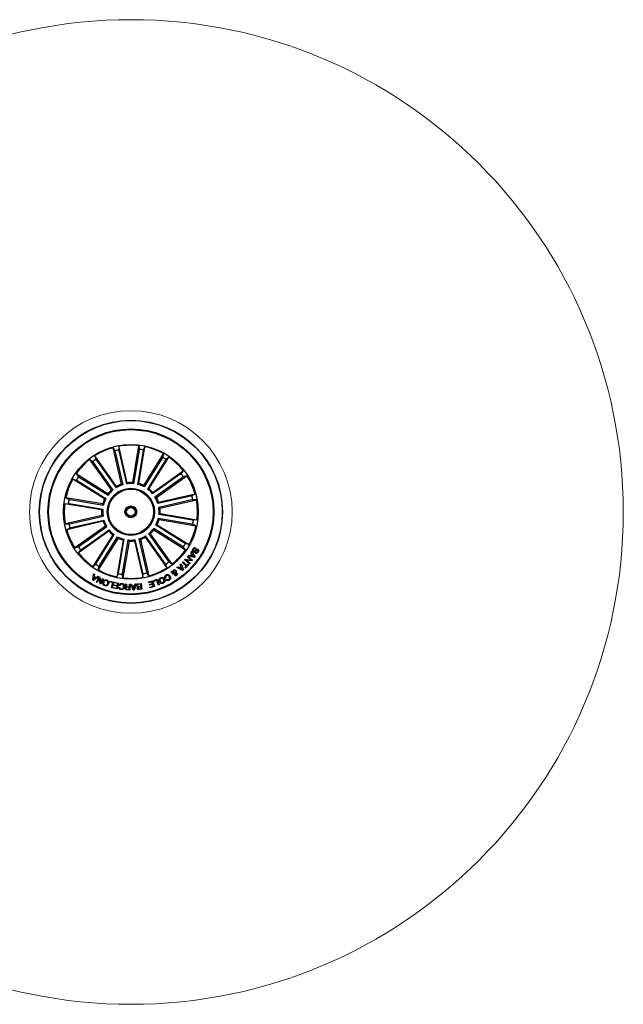
# Model space of a CAD drawing. Units: millimetres. Extents: x 0 to 463, y 0 to 328.
# Drawn here: x 298 to 329, y 91 to 141 of the extents above; entities that cross this region are included whole.
import ezdxf

# ---------------------------------------------------------------- set-up
doc = ezdxf.new("R2010")
doc.units = ezdxf.units.MM
doc.header["$LTSCALE"] = 10

# ---------------------------------------------------------------- blocks, each defined once
blk = doc.blocks.new('sistema capsula Metal 500 P')
at = {"color": 7, "linetype": 'Continuous', "lineweight": 15}
for radius in [0.25, 0.05145]:
    blk.add_circle((0, 0), radius, dxfattribs=at)

msp = doc.modelspace()

# ---------------------------------------------------------------- linework, layer by layer
at = {"linetype": 'Continuous'}
for p, q in [((303.028, 117.239, -28.29), (302.602, 119.09, -28.29)), ((302.602, 119.09, -28.29), (302.693, 118.93, -28.29)), ((302.904, 119.159, -28.29), (302.892, 118.976, -28.29)), ((303.329, 117.309, -28.29), (302.904, 119.159, -28.29)), ((303.603, 117.317, -28.29), (303.918, 119.189, -28.29)), ((303.907, 117.265, -28.29), (304.223, 119.138, -28.29)), ((303.918, 119.189, -28.29), (303.941, 119.007, -28.29)), ((304.223, 119.138, -28.29), (304.141, 118.973, -28.29)), ((302.778, 117.127, -28.29), (301.677, 118.674, -28.29)), ((301.677, 118.674, -28.29), (301.736, 118.5, -28.29)), ((302.706, 118.883, -28.29), (303.093, 117.203, -28.29)), ((302.9, 118.927, -28.29), (303.287, 117.247, -28.29)), ((303.935, 118.958, -28.29), (303.649, 117.258, -28.29)), ((304.131, 118.925, -28.29), (303.845, 117.225, -28.29)), ((304.163, 117.168, -28.29), (305.171, 118.777, -28.29)), ((305.098, 118.557, -28.29), (304.183, 117.096, -28.29)), ((304.425, 117.004, -28.29), (305.433, 118.613, -28.29)), ((305.171, 118.777, -28.29), (305.123, 118.6, -28.29)), ((305.433, 118.613, -28.29), (305.295, 118.492, -28.29)), ((300.052, 118.234, -28.29), (299.839, 117.895, -28.29)), ((302.526, 116.948, -28.29), (301.425, 118.495, -28.29)), ((301.425, 118.495, -28.29), (301.57, 118.382, -28.29)), ((301.6, 118.343, -28.29), (302.6, 116.939, -28.29)), ((301.763, 118.459, -28.29), (302.762, 117.054, -28.29)), ((305.267, 118.452, -28.29), (304.352, 116.991, -28.29)), ((302.338, 116.749, -28.29), (300.729, 117.756, -28.29)), ((300.729, 117.756, -28.29), (300.85, 117.618, -28.29)), ((300.891, 117.59, -28.29), (302.352, 116.675, -28.29)), ((306.02, 117.742, -28.29), (304.615, 116.742, -28.29)), ((304.625, 116.816, -28.29), (306.171, 117.917, -28.29)), ((306.135, 117.58, -28.29), (304.731, 116.58, -28.29)), ((304.804, 116.564, -28.29), (306.351, 117.665, -28.29)), ((306.171, 117.917, -28.29), (306.059, 117.772, -28.29)), ((306.351, 117.665, -28.29), (306.177, 117.606, -28.29)), ((302.174, 116.487, -28.29), (300.565, 117.494, -28.29)), ((300.565, 117.494, -28.29), (300.742, 117.446, -28.29)), ((300.785, 117.422, -28.29), (302.246, 116.507, -28.29)), ((302.762, 117.054, -28.29), (302.778, 117.127, -28.29)), ((303.287, 117.247, -28.29), (303.329, 117.309, -28.29)), ((303.845, 117.225, -28.29), (303.907, 117.265, -28.29)), ((304.352, 116.991, -28.29), (304.425, 117.004, -28.29)), ((302.077, 116.231, -28.29), (300.205, 116.546, -28.29)), ((300.205, 116.546, -28.29), (300.369, 116.465, -28.29)), ((302.352, 116.675, -28.29), (302.338, 116.749, -28.29)), ((304.731, 116.58, -28.29), (304.804, 116.564, -28.29)), ((306.559, 116.636, -28.29), (304.879, 116.25, -28.29)), ((304.916, 116.315, -28.29), (306.766, 116.74, -28.29)), ((306.766, 116.74, -28.29), (306.607, 116.649, -28.29)), ((300.153, 116.241, -28.29), (300.336, 116.264, -28.29)), ((302.026, 115.926, -28.29), (300.153, 116.241, -28.29)), ((300.384, 116.258, -28.29), (302.084, 115.972, -28.29)), ((300.418, 116.454, -28.29), (302.117, 116.168, -28.29)), ((302.117, 116.168, -28.29), (302.077, 116.231, -28.29)), ((306.604, 116.442, -28.29), (304.924, 116.056, -28.29)), ((304.924, 116.056, -28.29), (304.985, 116.013, -28.29)), ((304.985, 116.013, -28.29), (306.836, 116.439, -28.29)), ((306.836, 116.439, -28.29), (306.652, 116.451, -28.29)), ((302.034, 115.652, -28.29), (300.183, 115.227, -28.29)), ((300.415, 115.224, -28.29), (302.095, 115.61, -28.29)), ((302.095, 115.61, -28.29), (302.034, 115.652, -28.29)), ((306.635, 115.408, -28.29), (304.935, 115.694, -28.29)), ((304.993, 115.74, -28.29), (306.866, 115.424, -28.29)), ((300.183, 115.227, -28.29), (300.367, 115.215, -28.29)), ((302.103, 115.351, -28.29), (300.253, 114.926, -28.29)), ((300.253, 114.926, -28.29), (300.412, 115.017, -28.29)), ((300.46, 115.03, -28.29), (302.14, 115.416, -28.29)), ((302.215, 115.101, -28.29), (300.668, 114, -28.29)), ((300.884, 114.086, -28.29), (302.288, 115.086, -28.29)), ((302.288, 115.086, -28.29), (302.215, 115.101, -28.29)), ((304.773, 115.159, -28.29), (304.845, 115.179, -28.29)), ((306.234, 114.244, -28.29), (304.773, 115.159, -28.29)), ((304.845, 115.179, -28.29), (306.454, 114.171, -28.29)), ((304.902, 115.498, -28.29), (304.942, 115.435, -28.29)), ((306.601, 115.211, -28.29), (304.902, 115.498, -28.29)), ((304.942, 115.435, -28.29), (306.814, 115.12, -28.29)), ((306.814, 115.12, -28.29), (306.65, 115.201, -28.29)), ((306.866, 115.424, -28.29), (306.683, 115.402, -28.29)), ((302.394, 114.849, -28.29), (300.848, 113.748, -28.29)), ((300.999, 113.924, -28.29), (302.403, 114.923, -28.29)), ((302.594, 114.662, -28.29), (301.586, 113.052, -28.29)), ((301.752, 113.214, -28.29), (302.667, 114.675, -28.29)), ((301.921, 113.108, -28.29), (302.836, 114.569, -28.29)), ((302.667, 114.675, -28.29), (302.594, 114.662, -28.29)), ((304.257, 114.611, -28.29), (304.241, 114.538, -28.29)), ((304.241, 114.538, -28.29), (305.342, 112.992, -28.29)), ((305.256, 113.207, -28.29), (304.257, 114.611, -28.29)), ((305.419, 113.322, -28.29), (304.419, 114.727, -28.29)), ((304.493, 114.718, -28.29), (305.594, 113.171, -28.29)), ((304.667, 114.99, -28.29), (304.681, 114.917, -28.29)), ((306.128, 114.075, -28.29), (304.667, 114.99, -28.29)), ((304.681, 114.917, -28.29), (306.29, 113.909, -28.29)), ((300.668, 114, -28.29), (300.842, 114.059, -28.29)), ((302.856, 114.497, -28.29), (301.848, 112.888, -28.29)), ((303.112, 114.4, -28.29), (302.796, 112.528, -28.29)), ((302.888, 112.741, -28.29), (303.174, 114.441, -28.29)), ((303.084, 112.708, -28.29), (303.37, 114.408, -28.29)), ((303.416, 114.349, -28.29), (303.101, 112.477, -28.29)), ((303.174, 114.441, -28.29), (303.112, 114.4, -28.29)), ((303.732, 114.418, -28.29), (303.69, 114.357, -28.29)), ((303.69, 114.357, -28.29), (304.115, 112.507, -28.29)), ((304.119, 112.738, -28.29), (303.732, 114.418, -28.29)), ((304.313, 112.783, -28.29), (303.926, 114.463, -28.29)), ((303.991, 114.426, -28.29), (304.417, 112.576, -28.29)), ((306.29, 113.909, -28.29), (306.169, 114.047, -28.29)), ((306.454, 114.171, -28.29), (306.277, 114.22, -28.29)), ((300.848, 113.748, -28.29), (300.96, 113.893, -28.29)), ((306.378, 113.539, -28.29), (306.408, 113.576, -28.29)), ((306.559, 113.386, -28.29), (306.378, 113.539, -28.29)), ((306.408, 113.576, -28.29), (306.64, 113.381, -28.29)), ((306.423, 113.593, -28.29), (306.455, 113.64, -28.29)), ((306.735, 113.513, -28.29), (306.423, 113.593, -28.29)), ((306.455, 113.64, -28.29), (306.547, 113.612, -28.29)), ((306.547, 113.612, -28.29), (306.61, 113.702, -28.29)), ((306.557, 113.784, -28.29), (306.588, 113.825, -28.29)), ((306.61, 113.702, -28.29), (306.557, 113.784, -28.29)), ((306.634, 113.668, -28.29), (306.586, 113.6, -28.29)), ((306.586, 113.6, -28.29), (306.71, 113.563, -28.29)), ((306.588, 113.825, -28.29), (306.765, 113.555, -28.29)), ((306.71, 113.563, -28.29), (306.634, 113.668, -28.29)), ((306.765, 113.555, -28.29), (306.735, 113.513, -28.29)), ((306.779, 113.738, -28.29), (306.803, 113.778, -28.29)), ((306.812, 113.995, -28.29), (306.788, 113.955, -28.29)), ((306.967, 113.431, -28.29), (307.18, 113.77, -28.29)), ((301.586, 113.052, -28.29), (301.724, 113.174, -28.29)), ((301.848, 112.888, -28.29), (301.896, 113.066, -28.29)), ((305.342, 112.992, -28.29), (305.283, 113.166, -28.29)), ((305.594, 113.171, -28.29), (305.449, 113.284, -28.29)), ((305.848, 112.999, -28.29), (305.891, 113.038, -28.29)), ((305.891, 113.038, -28.29), (305.974, 112.991, -28.29)), ((305.974, 112.991, -28.29), (306.053, 113.062, -28.29)), ((306.069, 113.022, -28.29), (306.011, 112.97, -28.29)), ((306.019, 113.154, -28.29), (306.061, 113.187, -28.29)), ((306.053, 113.062, -28.29), (306.019, 113.154, -28.29)), ((306.061, 113.187, -28.29), (306.174, 112.886, -28.29)), ((306.119, 112.907, -28.29), (306.069, 113.022, -28.29)), ((306.128, 113.258, -28.29), (306.161, 113.292, -28.29)), ((306.316, 113.074, -28.29), (306.128, 113.258, -28.29)), ((306.161, 113.292, -28.29), (306.35, 113.108, -28.29)), ((306.246, 113.003, -28.29), (306.316, 113.074, -28.29)), ((306.275, 112.975, -28.29), (306.246, 113.003, -28.29)), ((306.249, 113.386, -28.29), (306.283, 113.429, -28.29)), ((306.481, 113.191, -28.29), (306.249, 113.386, -28.29)), ((306.448, 113.151, -28.29), (306.275, 112.975, -28.29)), ((306.283, 113.429, -28.29), (306.559, 113.386, -28.29)), ((306.606, 113.341, -28.29), (306.328, 113.382, -28.29)), ((306.328, 113.382, -28.29), (306.511, 113.227, -28.29)), ((306.35, 113.108, -28.29), (306.419, 113.179, -28.29)), ((306.419, 113.179, -28.29), (306.448, 113.151, -28.29)), ((306.511, 113.227, -28.29), (306.481, 113.191, -28.29)), ((306.64, 113.381, -28.29), (306.606, 113.341, -28.29)), ((301.577, 112.361, -28.29), (301.62, 112.681, -28.29)), ((301.862, 112.547, -28.29), (301.615, 112.341, -28.29)), ((301.639, 112.532, -28.29), (301.616, 112.388, -28.29)), ((301.62, 112.681, -28.29), (301.66, 112.66, -28.29)), ((301.726, 112.484, -28.29), (301.639, 112.532, -28.29)), ((301.66, 112.66, -28.29), (301.644, 112.565, -28.29)), ((301.644, 112.565, -28.29), (301.752, 112.506, -28.29)), ((301.752, 112.506, -28.29), (301.825, 112.567, -28.29)), ((301.765, 112.264, -28.29), (301.888, 112.536, -28.29)), ((301.825, 112.567, -28.29), (301.862, 112.547, -28.29)), ((301.888, 112.536, -28.29), (301.93, 112.519, -28.29)), ((301.93, 112.519, -28.29), (301.975, 112.233, -28.29)), ((302.796, 112.528, -28.29), (302.878, 112.693, -28.29)), ((303.101, 112.477, -28.29), (303.078, 112.659, -28.29)), ((304.115, 112.507, -28.29), (304.127, 112.69, -28.29)), ((304.417, 112.576, -28.29), (304.326, 112.735, -28.29)), ((305.53, 112.766, -28.29), (305.576, 112.797, -28.29)), ((305.62, 112.739, -28.29), (305.53, 112.766, -28.29)), ((305.576, 112.797, -28.29), (305.621, 112.781, -28.29)), ((305.687, 112.689, -28.29), (305.649, 112.662, -28.29)), ((305.659, 112.774, -28.29), (305.759, 112.746, -28.29)), ((305.734, 112.708, -28.29), (305.666, 112.731, -28.29)), ((306.133, 112.85, -28.29), (305.848, 112.999, -28.29)), ((306.011, 112.97, -28.29), (306.119, 112.907, -28.29)), ((306.174, 112.886, -28.29), (306.133, 112.85, -28.29)), ((301.615, 112.341, -28.29), (301.577, 112.361, -28.29)), ((301.616, 112.388, -28.29), (301.726, 112.484, -28.29)), ((301.797, 112.249, -28.29), (301.765, 112.264, -28.29)), ((301.899, 112.471, -28.29), (301.797, 112.249, -28.29)), ((301.944, 112.183, -28.29), (301.899, 112.471, -28.29)), ((301.984, 112.165, -28.29), (301.944, 112.183, -28.29)), ((301.975, 112.233, -28.29), (302.075, 112.452, -28.29)), ((302.107, 112.437, -28.29), (301.984, 112.165, -28.29)), ((302.075, 112.452, -28.29), (302.107, 112.437, -28.29)), ((302.43, 112.286, -28.29), (302.439, 112.317, -28.29)), ((302.587, 112.243, -28.29), (302.43, 112.286, -28.29)), ((302.439, 112.317, -28.29), (302.631, 112.265, -28.29)), ((302.518, 111.988, -28.29), (302.587, 112.243, -28.29)), ((302.631, 112.265, -28.29), (302.553, 111.978, -28.29)), ((302.657, 112.084, -28.29), (302.663, 112.117, -28.29)), ((302.812, 112.053, -28.29), (302.657, 112.084, -28.29)), ((302.663, 112.117, -28.29), (302.818, 112.085, -28.29)), ((302.672, 112.221, -28.29), (302.678, 112.254, -28.29)), ((302.839, 112.188, -28.29), (302.672, 112.221, -28.29)), ((302.678, 112.254, -28.29), (302.882, 112.213, -28.29)), ((302.793, 111.959, -28.29), (302.812, 112.053, -28.29)), ((302.818, 112.085, -28.29), (302.839, 112.188, -28.29)), ((302.882, 112.213, -28.29), (302.823, 111.919, -28.29)), ((302.959, 112.087, -28.29), (302.921, 112.092, -28.29)), ((303.231, 112.169, -28.29), (303.276, 112.167, -28.29)), ((303.332, 112.035, -28.29), (303.432, 112.031, -28.29)), ((303.43, 111.999, -28.29), (303.342, 112.003, -28.29)), ((303.432, 112.031, -28.29), (303.437, 112.161, -28.29)), ((303.437, 112.161, -28.29), (303.473, 112.159, -28.29)), ((303.473, 112.159, -28.29), (303.461, 111.859, -28.29)), ((303.499, 112.158, -28.29), (303.549, 112.162, -28.29)), ((303.628, 111.861, -28.29), (303.499, 112.158, -28.29)), ((303.549, 112.162, -28.29), (303.583, 112.071, -28.29)), ((303.583, 112.071, -28.29), (303.7, 112.075, -28.29)), ((303.688, 112.042, -28.29), (303.597, 112.039, -28.29)), ((303.597, 112.039, -28.29), (303.647, 111.911, -28.29)), ((303.647, 111.911, -28.29), (303.688, 112.042, -28.29)), ((303.777, 112.168, -28.29), (303.67, 111.862, -28.29)), ((303.7, 112.075, -28.29), (303.732, 112.169, -28.29)), ((303.732, 112.169, -28.29), (303.777, 112.168, -28.29)), ((303.891, 112.18, -28.29), (304.034, 112.196, -28.29)), ((304.002, 112.163, -28.29), (303.898, 112.151, -28.29)), ((303.919, 112.043, -28.29), (304.014, 112.054, -28.29)), ((304.018, 112.024, -28.29), (303.933, 112.015, -28.29)), ((304.014, 112.054, -28.29), (304.002, 112.163, -28.29)), ((304.029, 111.925, -28.29), (304.018, 112.024, -28.29)), ((304.034, 112.196, -28.29), (304.067, 111.9, -28.29)), ((304.41, 112.27, -28.29), (304.624, 112.332, -28.29)), ((304.422, 112.23, -28.29), (304.41, 112.27, -28.29)), ((304.585, 112.277, -28.29), (304.422, 112.23, -28.29)), ((304.46, 112.143, -28.29), (304.612, 112.187, -28.29)), ((304.471, 112.103, -28.29), (304.46, 112.143, -28.29)), ((304.623, 112.147, -28.29), (304.471, 112.103, -28.29)), ((304.485, 112.014, -28.29), (304.648, 112.061, -28.29)), ((304.497, 111.974, -28.29), (304.485, 112.014, -28.29)), ((304.71, 112.036, -28.29), (304.497, 111.974, -28.29)), ((304.612, 112.187, -28.29), (304.585, 112.277, -28.29)), ((304.648, 112.061, -28.29), (304.623, 112.147, -28.29)), ((304.624, 112.332, -28.29), (304.71, 112.036, -28.29)), ((304.653, 112.34, -28.29), (304.849, 112.412, -28.29)), ((304.667, 112.303, -28.29), (304.653, 112.34, -28.29)), ((304.817, 112.358, -28.29), (304.667, 112.303, -28.29)), ((304.908, 112.108, -28.29), (304.817, 112.358, -28.29)), ((304.849, 112.412, -28.29), (304.954, 112.124, -28.29)), ((304.954, 112.124, -28.29), (304.908, 112.108, -28.29)), ((305.283, 112.479, -28.29), (305.241, 112.455, -28.29)), ((305.287, 112.381, -28.29), (305.329, 112.405, -28.29)), ((302.553, 111.978, -28.29), (302.518, 111.988, -28.29)), ((302.62, 111.96, -28.29), (302.627, 111.992, -28.29)), ((302.823, 111.919, -28.29), (302.62, 111.96, -28.29)), ((302.627, 111.992, -28.29), (302.793, 111.959, -28.29)), ((302.909, 111.996, -28.29), (302.947, 111.991, -28.29)), ((303.461, 111.859, -28.29), (303.319, 111.865, -28.29)), ((303.321, 111.896, -28.29), (303.426, 111.892, -28.29)), ((303.426, 111.892, -28.29), (303.43, 111.999, -28.29)), ((303.67, 111.862, -28.29), (303.628, 111.861, -28.29)), ((303.944, 111.916, -28.29), (304.029, 111.925, -28.29)), ((304.067, 111.9, -28.29), (303.959, 111.887, -28.29))]:
    msp.add_line(p, q, dxfattribs=at)
for radius in [4.65, 4.637, 4.21, 4.175, 3.425, 1.2, 1.15, 0.3, 0.25, 0.22]:
    msp.add_circle((303.509, 115.833, -28.29), radius, dxfattribs=at)
for radius, start, end in [(3.381, 105.5631, 122.8226), (3.381, 83.0631, 100.3226), (3.203, 78.6234, 82.2623), (3.381, 60.5631, 77.8226), (3.203, 101.1234, 104.7623), (3.203, 56.1234, 59.7623), (3.381, 38.0631, 55.3226), (3.381, 128.0631, 145.3226), (3.203, 123.6234, 127.2623), (3.203, 146.1234, 149.7623), (3.203, 33.6234, 37.2623), (3.381, 15.5631, 32.8226), (3.381, 150.5631, 167.8226), (1.432, 106.9289, 121.4569), (1.487, 108.9095, 119.4763), (1.432, 84.4289, 98.9569), (1.487, 86.4095, 96.9763), (1.432, 61.9289, 76.4569), (1.487, 63.9095, 74.4763), (1.487, 41.4095, 51.9763), (1.432, 151.9289, 166.4569), (1.487, 131.4095, 141.9763), (1.432, 129.4289, 143.9569), (1.432, 39.4289, 53.9569), (1.432, 16.9289, 31.4569), (1.487, 18.9095, 29.4763), (3.203, 11.1234, 14.7623), (3.381, 173.0631, 190.3226), (3.203, 168.6234, 172.2623), (1.487, 153.9095, 164.4763), (1.432, 354.4289, 8.9569), (1.487, 356.4095, 6.9763), (3.381, 353.0631, 10.3226), (1.487, 176.4095, 186.9763), (1.432, 174.4289, 188.9569), (3.203, 191.1234, 194.7623), (1.487, 198.9095, 209.4763), (1.432, 196.9289, 211.4569), (1.432, 331.9289, 346.4569), (1.487, 333.9095, 344.4763), (3.381, 330.5631, 347.8226), (3.203, 348.6234, 352.2623), (3.381, 195.5631, 212.8226), (1.487, 221.4095, 231.9763), (1.432, 219.4289, 233.9569), (1.432, 241.9289, 256.4569), (1.432, 286.9289, 301.4569), (1.487, 288.9095, 299.4763), (1.432, 309.4289, 323.9569), (1.487, 311.4095, 321.9763), (3.203, 213.6234, 217.2623), (1.487, 243.9095, 254.4763), (1.432, 264.4289, 278.9569), (1.487, 266.4095, 276.9763), (3.203, 326.1234, 329.7623), (3.381, 218.0631, 235.3226), (3.381, 308.0631, 325.3226), (3.203, 236.1234, 239.7623), (3.203, 303.6234, 307.2623), (3.381, 240.5631, 257.8226), (3.203, 258.6234, 262.2623), (3.381, 263.0631, 280.3226), (3.203, 281.1234, 284.7623), (3.381, 285.5631, 302.8226)]:
    msp.add_arc((303.509, 115.833, -28.29), radius, start, end, dxfattribs=at)
for points, knots in [([(303.935, 118.958, -28.29), (303.936, 118.963, -28.29), (303.937, 118.974, -28.29), (303.939, 118.989, -28.29), (303.941, 119.001, -28.29), (303.941, 119.005, -28.29), (303.941, 119.007, -28.29), (303.941, 119.007, -28.29)], [0, 0, 0, 0, 0.2411864, 0.4823817, 0.7234498, 0.9646278, 1, 1, 1, 1]), ([(302.706, 118.883, -28.29), (302.705, 118.888, -28.29), (302.703, 118.899, -28.29), (302.699, 118.914, -28.29), (302.696, 118.924, -28.29), (302.694, 118.929, -28.29), (302.693, 118.93, -28.29), (302.693, 118.93, -28.29)], [0, 0, 0, 0, 0.241184, 0.48238, 0.72345, 0.964628, 1, 1, 1, 1]), ([(302.892, 118.976, -28.29), (302.892, 118.974, -28.29), (302.892, 118.971, -28.29), (302.894, 118.96, -28.29), (302.896, 118.946, -28.29), (302.899, 118.934, -28.29), (302.9, 118.928, -28.29), (302.9, 118.927, -28.29)], [0, 0, 0, 0, 0.241491, 0.482992, 0.724224, 0.965298, 1, 1, 1, 1]), ([(304.141, 118.973, -28.29), (304.141, 118.971, -28.29), (304.14, 118.969, -28.29), (304.137, 118.958, -28.29), (304.134, 118.944, -28.29), (304.132, 118.932, -28.29), (304.131, 118.926, -28.29), (304.131, 118.925, -28.29)], [0, 0, 0, 0, 0.241491, 0.482991, 0.724225, 0.965295, 1, 1, 1, 1]), ([(305.098, 118.557, -28.29), (305.101, 118.562, -28.29), (305.107, 118.572, -28.29), (305.115, 118.584, -28.29), (305.12, 118.594, -28.29), (305.122, 118.599, -28.29), (305.122, 118.6, -28.29), (305.123, 118.6, -28.29)], [0, 0, 0, 0, 0.241188, 0.482382, 0.72345, 0.964629, 1, 1, 1, 1]), ([(301.6, 118.343, -28.29), (301.597, 118.348, -28.29), (301.591, 118.357, -28.29), (301.582, 118.369, -28.29), (301.574, 118.378, -28.29), (301.571, 118.381, -28.29), (301.57, 118.382, -28.29), (301.57, 118.382, -28.29)], [0, 0, 0, 0, 0.241185, 0.482382, 0.72345, 0.964628, 1, 1, 1, 1]), ([(301.736, 118.5, -28.29), (301.736, 118.499, -28.29), (301.738, 118.496, -28.29), (301.744, 118.486, -28.29), (301.752, 118.474, -28.29), (301.758, 118.465, -28.29), (301.762, 118.459, -28.29), (301.763, 118.459, -28.29)], [0, 0, 0, 0, 0.241491, 0.482993, 0.724226, 0.965296, 1, 1, 1, 1]), ([(305.295, 118.492, -28.29), (305.294, 118.491, -28.29), (305.292, 118.489, -28.29), (305.285, 118.48, -28.29), (305.277, 118.468, -28.29), (305.271, 118.458, -28.29), (305.267, 118.452, -28.29), (305.267, 118.452, -28.29)], [0, 0, 0, 0, 0.24149, 0.482991, 0.724225, 0.965294, 1, 1, 1, 1]), ([(300.85, 117.618, -28.29), (300.851, 117.617, -28.29), (300.854, 117.615, -28.29), (300.863, 117.609, -28.29), (300.875, 117.601, -28.29), (300.885, 117.594, -28.29), (300.89, 117.591, -28.29), (300.891, 117.59, -28.29)], [0, 0, 0, 0, 0.241491, 0.482993, 0.724225, 0.965292, 1, 1, 1, 1]), ([(306.02, 117.742, -28.29), (306.024, 117.745, -28.29), (306.034, 117.752, -28.29), (306.045, 117.761, -28.29), (306.054, 117.768, -28.29), (306.058, 117.771, -28.29), (306.059, 117.772, -28.29), (306.059, 117.772, -28.29)], [0, 0, 0, 0, 0.241188, 0.482381, 0.723451, 0.964628, 1, 1, 1, 1]), ([(306.177, 117.606, -28.29), (306.175, 117.606, -28.29), (306.172, 117.605, -28.29), (306.163, 117.599, -28.29), (306.151, 117.591, -28.29), (306.141, 117.584, -28.29), (306.136, 117.58, -28.29), (306.135, 117.58, -28.29)], [0, 0, 0, 0, 0.2414913, 0.4829925, 0.7242259, 0.9652963, 1, 1, 1, 1]), ([(300.785, 117.422, -28.29), (300.78, 117.425, -28.29), (300.771, 117.43, -28.29), (300.758, 117.438, -28.29), (300.748, 117.443, -28.29), (300.744, 117.445, -28.29), (300.742, 117.446, -28.29), (300.742, 117.446, -28.29)], [0, 0, 0, 0, 0.241188, 0.482382, 0.723451, 0.964628, 1, 1, 1, 1]), ([(303.093, 117.203, -28.29), (303.079, 117.21, -28.29), (303.057, 117.223, -28.29), (303.036, 117.235, -28.29), (303.028, 117.239, -28.29)], [0, 0, 0, 0, 0.620914, 1, 1, 1, 1]), ([(303.649, 117.258, -28.29), (303.639, 117.27, -28.29), (303.624, 117.29, -28.29), (303.608, 117.309, -28.29), (303.603, 117.317, -28.29)], [0, 0, 0, 0, 0.620914, 1, 1, 1, 1]), ([(304.183, 117.096, -28.29), (304.179, 117.111, -28.29), (304.173, 117.135, -28.29), (304.166, 117.159, -28.29), (304.163, 117.168, -28.29)], [0, 0, 0, 0, 0.620914, 1, 1, 1, 1]), ([(302.246, 116.507, -28.29), (302.231, 116.503, -28.29), (302.207, 116.496, -28.29), (302.183, 116.489, -28.29), (302.174, 116.487, -28.29)], [0, 0, 0, 0, 0.6209141, 1, 1, 1, 1]), ([(302.6, 116.939, -28.29), (302.585, 116.941, -28.29), (302.56, 116.944, -28.29), (302.535, 116.947, -28.29), (302.526, 116.948, -28.29)], [0, 0, 0, 0, 0.620914, 1, 1, 1, 1]), ([(304.615, 116.742, -28.29), (304.617, 116.758, -28.29), (304.621, 116.782, -28.29), (304.624, 116.807, -28.29), (304.625, 116.816, -28.29)], [0, 0, 0, 0, 0.620914, 1, 1, 1, 1]), ([(306.559, 116.636, -28.29), (306.565, 116.637, -28.29), (306.576, 116.64, -28.29), (306.59, 116.644, -28.29), (306.601, 116.647, -28.29), (306.606, 116.648, -28.29), (306.607, 116.649, -28.29), (306.607, 116.649, -28.29)], [0, 0, 0, 0, 0.241186, 0.482381, 0.723451, 0.964628, 1, 1, 1, 1]), ([(300.384, 116.258, -28.29), (300.379, 116.259, -28.29), (300.368, 116.261, -28.29), (300.353, 116.263, -28.29), (300.342, 116.264, -28.29), (300.337, 116.264, -28.29), (300.336, 116.264, -28.29), (300.336, 116.264, -28.29)], [0, 0, 0, 0, 0.241186, 0.482382, 0.72345, 0.964628, 1, 1, 1, 1]), ([(300.369, 116.465, -28.29), (300.371, 116.464, -28.29), (300.374, 116.463, -28.29), (300.384, 116.461, -28.29), (300.399, 116.458, -28.29), (300.41, 116.456, -28.29), (300.417, 116.454, -28.29), (300.418, 116.454, -28.29)], [0, 0, 0, 0, 0.241491, 0.482995, 0.724225, 0.965295, 1, 1, 1, 1]), ([(304.879, 116.25, -28.29), (304.887, 116.263, -28.29), (304.9, 116.285, -28.29), (304.912, 116.306, -28.29), (304.916, 116.315, -28.29)], [0, 0, 0, 0, 0.620914, 1, 1, 1, 1]), ([(306.652, 116.451, -28.29), (306.651, 116.451, -28.29), (306.648, 116.451, -28.29), (306.637, 116.449, -28.29), (306.623, 116.446, -28.29), (306.611, 116.443, -28.29), (306.605, 116.442, -28.29), (306.604, 116.442, -28.29)], [0, 0, 0, 0, 0.241491, 0.482992, 0.724224, 0.965295, 1, 1, 1, 1]), ([(302.084, 115.972, -28.29), (302.072, 115.962, -28.29), (302.052, 115.947, -28.29), (302.033, 115.932, -28.29), (302.026, 115.926, -28.29)], [0, 0, 0, 0, 0.620914, 1, 1, 1, 1]), ([(304.935, 115.694, -28.29), (304.947, 115.703, -28.29), (304.967, 115.719, -28.29), (304.986, 115.734, -28.29), (304.993, 115.74, -28.29)], [0, 0, 0, 0, 0.620914, 1, 1, 1, 1]), ([(300.367, 115.215, -28.29), (300.368, 115.215, -28.29), (300.371, 115.215, -28.29), (300.382, 115.217, -28.29), (300.396, 115.22, -28.29), (300.408, 115.222, -28.29), (300.414, 115.224, -28.29), (300.415, 115.224, -28.29)], [0, 0, 0, 0, 0.241492, 0.482994, 0.724228, 0.965298, 1, 1, 1, 1]), ([(300.46, 115.03, -28.29), (300.454, 115.028, -28.29), (300.443, 115.026, -28.29), (300.429, 115.022, -28.29), (300.418, 115.019, -28.29), (300.413, 115.017, -28.29), (300.412, 115.017, -28.29), (300.412, 115.017, -28.29)], [0, 0, 0, 0, 0.241188, 0.482383, 0.723452, 0.964629, 1, 1, 1, 1]), ([(302.14, 115.416, -28.29), (302.132, 115.402, -28.29), (302.119, 115.381, -28.29), (302.107, 115.359, -28.29), (302.103, 115.351, -28.29)], [0, 0, 0, 0, 0.620914, 1, 1, 1, 1]), ([(306.65, 115.201, -28.29), (306.648, 115.202, -28.29), (306.645, 115.203, -28.29), (306.634, 115.205, -28.29), (306.62, 115.208, -28.29), (306.609, 115.21, -28.29), (306.602, 115.211, -28.29), (306.601, 115.211, -28.29)], [0, 0, 0, 0, 0.241491, 0.482992, 0.724224, 0.965295, 1, 1, 1, 1]), ([(306.635, 115.408, -28.29), (306.64, 115.407, -28.29), (306.651, 115.405, -28.29), (306.666, 115.403, -28.29), (306.677, 115.402, -28.29), (306.682, 115.401, -28.29), (306.683, 115.402, -28.29), (306.683, 115.402, -28.29)], [0, 0, 0, 0, 0.241189, 0.482381, 0.723451, 0.964628, 1, 1, 1, 1]), ([(302.403, 114.923, -28.29), (302.401, 114.908, -28.29), (302.398, 114.883, -28.29), (302.395, 114.859, -28.29), (302.394, 114.849, -28.29)], [0, 0, 0, 0, 0.620914, 1, 1, 1, 1]), ([(302.836, 114.569, -28.29), (302.84, 114.554, -28.29), (302.846, 114.53, -28.29), (302.853, 114.506, -28.29), (302.856, 114.497, -28.29)], [0, 0, 0, 0, 0.620914, 1, 1, 1, 1]), ([(304.419, 114.727, -28.29), (304.434, 114.725, -28.29), (304.459, 114.722, -28.29), (304.484, 114.719, -28.29), (304.493, 114.718, -28.29)], [0, 0, 0, 0, 0.620914, 1, 1, 1, 1]), ([(300.842, 114.059, -28.29), (300.844, 114.06, -28.29), (300.847, 114.061, -28.29), (300.856, 114.067, -28.29), (300.868, 114.075, -28.29), (300.878, 114.082, -28.29), (300.883, 114.085, -28.29), (300.884, 114.086, -28.29)], [0, 0, 0, 0, 0.241491, 0.482989, 0.724221, 0.965291, 1, 1, 1, 1]), ([(303.37, 114.408, -28.29), (303.38, 114.395, -28.29), (303.395, 114.376, -28.29), (303.411, 114.356, -28.29), (303.416, 114.349, -28.29)], [0, 0, 0, 0, 0.620914, 1, 1, 1, 1]), ([(303.926, 114.463, -28.29), (303.94, 114.455, -28.29), (303.962, 114.443, -28.29), (303.983, 114.431, -28.29), (303.991, 114.426, -28.29)], [0, 0, 0, 0, 0.620914, 1, 1, 1, 1]), ([(306.169, 114.047, -28.29), (306.168, 114.048, -28.29), (306.165, 114.051, -28.29), (306.156, 114.057, -28.29), (306.144, 114.065, -28.29), (306.134, 114.072, -28.29), (306.129, 114.075, -28.29), (306.128, 114.075, -28.29)], [0, 0, 0, 0, 0.241491, 0.482993, 0.724225, 0.965296, 1, 1, 1, 1]), ([(306.234, 114.244, -28.29), (306.239, 114.241, -28.29), (306.248, 114.235, -28.29), (306.261, 114.228, -28.29), (306.271, 114.222, -28.29), (306.275, 114.22, -28.29), (306.277, 114.22, -28.29), (306.277, 114.22, -28.29)], [0, 0, 0, 0, 0.241186, 0.482382, 0.72345, 0.964629, 1, 1, 1, 1]), ([(306.654, 113.943, -28.29), (306.664, 113.958, -28.29), (306.684, 113.987, -28.29), (306.728, 114.014, -28.29), (306.775, 114.015, -28.29), (306.8, 114.002, -28.29), (306.812, 113.995, -28.29)], [0, 0, 0, 0, 0.280723, 0.560249, 0.779498, 1, 1, 1, 1]), ([(300.999, 113.924, -28.29), (300.995, 113.92, -28.29), (300.985, 113.914, -28.29), (300.974, 113.905, -28.29), (300.965, 113.898, -28.29), (300.961, 113.895, -28.29), (300.96, 113.894, -28.29), (300.96, 113.893, -28.29)], [0, 0, 0, 0, 0.241187, 0.482381, 0.723451, 0.964628, 1, 1, 1, 1]), ([(306.668, 113.791, -28.29), (306.66, 113.797, -28.29), (306.642, 113.81, -28.29), (306.63, 113.84, -28.29), (306.628, 113.887, -28.29), (306.643, 113.92, -28.29), (306.654, 113.943, -28.29)], [0, 0, 0, 0, 0.186877, 0.373453, 0.560826, 1, 1, 1, 1]), ([(306.686, 113.921, -28.29), (306.678, 113.906, -28.29), (306.669, 113.887, -28.29), (306.668, 113.861, -28.29), (306.672, 113.849, -28.29), (306.68, 113.839, -28.29), (306.687, 113.834, -28.29), (306.69, 113.832, -28.29)], [0, 0, 0, 0, 0.498811, 0.624204, 0.749353, 0.874578, 1, 1, 1, 1]), ([(306.885, 113.888, -28.29), (306.88, 113.89, -28.29), (306.873, 113.894, -28.29), (306.862, 113.893, -28.29), (306.847, 113.887, -28.29), (306.822, 113.86, -28.29), (306.785, 113.821, -28.29), (306.744, 113.783, -28.29), (306.698, 113.777, -28.29), (306.678, 113.786, -28.29), (306.668, 113.791, -28.29)], [0, 0, 0, 0, 0.062286, 0.093561, 0.124866, 0.250271, 0.501392, 0.750751, 0.875326, 1, 1, 1, 1]), ([(306.788, 113.955, -28.29), (306.778, 113.961, -28.29), (306.757, 113.971, -28.29), (306.714, 113.96, -28.29), (306.697, 113.936, -28.29), (306.686, 113.921, -28.29)], [0, 0, 0, 0, 0.281198, 0.559555, 1, 1, 1, 1]), ([(306.69, 113.832, -28.29), (306.695, 113.83, -28.29), (306.705, 113.825, -28.29), (306.728, 113.827, -28.29), (306.755, 113.856, -28.29), (306.792, 113.894, -28.29), (306.831, 113.934, -28.29), (306.875, 113.944, -28.29), (306.895, 113.935, -28.29), (306.906, 113.93, -28.29)], [0, 0, 0, 0, 0.0625399, 0.1247826, 0.2495704, 0.5009934, 0.7509252, 0.875453, 1, 1, 1, 1]), ([(306.924, 113.788, -28.29), (306.915, 113.775, -28.29), (306.897, 113.748, -28.29), (306.857, 113.723, -28.29), (306.813, 113.721, -28.29), (306.79, 113.732, -28.29), (306.779, 113.738, -28.29)], [0, 0, 0, 0, 0.280816, 0.560402, 0.779643, 1, 1, 1, 1]), ([(306.803, 113.778, -28.29), (306.812, 113.774, -28.29), (306.831, 113.767, -28.29), (306.868, 113.776, -28.29), (306.883, 113.797, -28.29), (306.892, 113.811, -28.29)], [0, 0, 0, 0, 0.281464, 0.560336, 1, 1, 1, 1]), ([(306.892, 113.811, -28.29), (306.899, 113.824, -28.29), (306.908, 113.841, -28.29), (306.907, 113.863, -28.29), (306.9, 113.877, -28.29), (306.891, 113.883, -28.29), (306.885, 113.888, -28.29)], [0, 0, 0, 0, 0.4991774, 0.6247798, 0.7502564, 1, 1, 1, 1]), ([(306.906, 113.93, -28.29), (306.914, 113.924, -28.29), (306.93, 113.913, -28.29), (306.945, 113.885, -28.29), (306.949, 113.841, -28.29), (306.934, 113.81, -28.29), (306.924, 113.788, -28.29)], [0, 0, 0, 0, 0.187274, 0.374019, 0.561313, 1, 1, 1, 1]), ([(301.724, 113.174, -28.29), (301.725, 113.175, -28.29), (301.727, 113.177, -28.29), (301.734, 113.186, -28.29), (301.742, 113.198, -28.29), (301.748, 113.208, -28.29), (301.752, 113.213, -28.29), (301.752, 113.214, -28.29)], [0, 0, 0, 0, 0.241492, 0.482994, 0.724225, 0.965296, 1, 1, 1, 1]), ([(301.921, 113.108, -28.29), (301.918, 113.104, -28.29), (301.912, 113.094, -28.29), (301.904, 113.081, -28.29), (301.899, 113.071, -28.29), (301.897, 113.067, -28.29), (301.897, 113.066, -28.29), (301.896, 113.066, -28.29)], [0, 0, 0, 0, 0.241187, 0.482381, 0.723451, 0.964628, 1, 1, 1, 1]), ([(305.283, 113.166, -28.29), (305.282, 113.167, -28.29), (305.281, 113.17, -28.29), (305.275, 113.179, -28.29), (305.267, 113.191, -28.29), (305.261, 113.201, -28.29), (305.257, 113.206, -28.29), (305.256, 113.207, -28.29)], [0, 0, 0, 0, 0.241491, 0.482991, 0.724223, 0.965293, 1, 1, 1, 1]), ([(305.419, 113.322, -28.29), (305.422, 113.318, -28.29), (305.428, 113.309, -28.29), (305.437, 113.297, -28.29), (305.445, 113.288, -28.29), (305.448, 113.284, -28.29), (305.449, 113.284, -28.29), (305.449, 113.284, -28.29)], [0, 0, 0, 0, 0.241187, 0.482383, 0.723451, 0.964629, 1, 1, 1, 1]), ([(302.878, 112.693, -28.29), (302.878, 112.694, -28.29), (302.879, 112.697, -28.29), (302.882, 112.708, -28.29), (302.885, 112.722, -28.29), (302.887, 112.734, -28.29), (302.888, 112.74, -28.29), (302.888, 112.741, -28.29)], [0, 0, 0, 0, 0.241491, 0.482993, 0.724225, 0.965295, 1, 1, 1, 1]), ([(303.084, 112.708, -28.29), (303.083, 112.702, -28.29), (303.082, 112.691, -28.29), (303.08, 112.676, -28.29), (303.078, 112.665, -28.29), (303.078, 112.66, -28.29), (303.078, 112.659, -28.29), (303.078, 112.659, -28.29)], [0, 0, 0, 0, 0.2411861, 0.4823811, 0.7234507, 0.9646284, 1, 1, 1, 1]), ([(304.127, 112.69, -28.29), (304.127, 112.691, -28.29), (304.127, 112.695, -28.29), (304.125, 112.705, -28.29), (304.123, 112.72, -28.29), (304.12, 112.731, -28.29), (304.119, 112.738, -28.29), (304.119, 112.738, -28.29)], [0, 0, 0, 0, 0.2414913, 0.4829931, 0.7242257, 0.965295, 1, 1, 1, 1]), ([(304.313, 112.783, -28.29), (304.314, 112.777, -28.29), (304.316, 112.767, -28.29), (304.32, 112.752, -28.29), (304.323, 112.741, -28.29), (304.325, 112.737, -28.29), (304.326, 112.736, -28.29), (304.326, 112.735, -28.29)], [0, 0, 0, 0, 0.241189, 0.482382, 0.723451, 0.964628, 1, 1, 1, 1]), ([(305.023, 112.493, -28.29), (305.045, 112.5, -28.29), (305.088, 112.515, -28.29), (305.151, 112.495, -28.29), (305.196, 112.458, -28.29), (305.213, 112.427, -28.29), (305.222, 112.411, -28.29)], [0, 0, 0, 0, 0.279839, 0.558614, 0.779172, 1, 1, 1, 1]), ([(305.241, 112.455, -28.29), (305.234, 112.473, -28.29), (305.221, 112.51, -28.29), (305.23, 112.565, -28.29), (305.26, 112.606, -28.29), (305.286, 112.623, -28.29), (305.299, 112.631, -28.29)], [0, 0, 0, 0, 0.280323, 0.559178, 0.779252, 1, 1, 1, 1]), ([(305.315, 112.595, -28.29), (305.305, 112.587, -28.29), (305.284, 112.573, -28.29), (305.268, 112.539, -28.29), (305.27, 112.506, -28.29), (305.279, 112.488, -28.29), (305.283, 112.479, -28.29)], [0, 0, 0, 0, 0.280196, 0.559176, 0.779196, 1, 1, 1, 1]), ([(305.299, 112.631, -28.29), (305.32, 112.641, -28.29), (305.361, 112.659, -28.29), (305.425, 112.644, -28.29), (305.471, 112.609, -28.29), (305.49, 112.579, -28.29), (305.499, 112.565, -28.29)], [0, 0, 0, 0, 0.2799, 0.558356, 0.778944, 1, 1, 1, 1]), ([(305.458, 112.538, -28.29), (305.45, 112.552, -28.29), (305.432, 112.579, -28.29), (305.394, 112.606, -28.29), (305.35, 112.611, -28.29), (305.327, 112.6, -28.29), (305.315, 112.595, -28.29)], [0, 0, 0, 0, 0.280969, 0.5605721, 0.7797926, 1, 1, 1, 1]), ([(305.432, 112.391, -28.29), (305.445, 112.4, -28.29), (305.471, 112.419, -28.29), (305.485, 112.478, -28.29), (305.468, 112.515, -28.29), (305.458, 112.538, -28.29)], [0, 0, 0, 0, 0.28039, 0.559925, 1, 1, 1, 1]), ([(305.499, 112.565, -28.29), (305.509, 112.544, -28.29), (305.528, 112.503, -28.29), (305.525, 112.438, -28.29), (305.496, 112.385, -28.29), (305.466, 112.366, -28.29), (305.452, 112.356, -28.29)], [0, 0, 0, 0, 0.280379, 0.559863, 0.77957, 1, 1, 1, 1]), ([(305.649, 112.662, -28.29), (305.643, 112.67, -28.29), (305.634, 112.682, -28.29), (305.627, 112.703, -28.29), (305.623, 112.721, -28.29), (305.621, 112.733, -28.29), (305.62, 112.739, -28.29)], [0, 0, 0, 0, 0.340021, 0.559712, 0.779846, 1, 1, 1, 1]), ([(305.621, 112.781, -28.29), (305.621, 112.79, -28.29), (305.621, 112.81, -28.29), (305.638, 112.841, -28.29), (305.656, 112.857, -28.29), (305.667, 112.867, -28.29)], [0, 0, 0, 0, 0.278712, 0.559621, 1, 1, 1, 1]), ([(305.69, 112.836, -28.29), (305.685, 112.832, -28.29), (305.674, 112.823, -28.29), (305.662, 112.802, -28.29), (305.66, 112.784, -28.29), (305.659, 112.774, -28.29)], [0, 0, 0, 0, 0.2803177, 0.5605808, 1, 1, 1, 1]), ([(305.666, 112.731, -28.29), (305.669, 112.722, -28.29), (305.675, 112.708, -28.29), (305.683, 112.695, -28.29), (305.687, 112.689, -28.29)], [0, 0, 0, 0, 0.560187, 1, 1, 1, 1]), ([(305.667, 112.867, -28.29), (305.679, 112.874, -28.29), (305.702, 112.89, -28.29), (305.742, 112.893, -28.29), (305.775, 112.877, -28.29), (305.79, 112.861, -28.29), (305.797, 112.853, -28.29)], [0, 0, 0, 0, 0.281144, 0.558918, 0.779684, 1, 1, 1, 1]), ([(305.759, 112.826, -28.29), (305.755, 112.832, -28.29), (305.745, 112.843, -28.29), (305.724, 112.847, -28.29), (305.705, 112.845, -28.29), (305.695, 112.839, -28.29), (305.69, 112.836, -28.29)], [0, 0, 0, 0, 0.279317, 0.558566, 0.779409, 1, 1, 1, 1]), ([(305.734, 112.615, -28.29), (305.73, 112.623, -28.29), (305.721, 112.639, -28.29), (305.721, 112.673, -28.29), (305.729, 112.695, -28.29), (305.734, 112.708, -28.29)], [0, 0, 0, 0, 0.279565, 0.559708, 1, 1, 1, 1]), ([(305.837, 112.609, -28.29), (305.827, 112.604, -28.29), (305.809, 112.593, -28.29), (305.779, 112.588, -28.29), (305.751, 112.596, -28.29), (305.74, 112.608, -28.29), (305.734, 112.615, -28.29)], [0, 0, 0, 0, 0.2807074, 0.5607547, 0.780233, 1, 1, 1, 1]), ([(305.759, 112.746, -28.29), (305.766, 112.761, -28.29), (305.774, 112.782, -28.29), (305.769, 112.811, -28.29), (305.763, 112.821, -28.29), (305.759, 112.826, -28.29)], [0, 0, 0, 0, 0.5594075, 0.7795218, 1, 1, 1, 1]), ([(305.772, 112.698, -28.29), (305.769, 112.688, -28.29), (305.765, 112.673, -28.29), (305.765, 112.653, -28.29), (305.77, 112.646, -28.29), (305.772, 112.642, -28.29)], [0, 0, 0, 0, 0.560857, 0.780426, 1, 1, 1, 1]), ([(305.82, 112.676, -28.29), (305.816, 112.68, -28.29), (305.809, 112.687, -28.29), (305.792, 112.692, -28.29), (305.78, 112.696, -28.29), (305.772, 112.698, -28.29)], [0, 0, 0, 0, 0.278627, 0.558898, 1, 1, 1, 1]), ([(305.772, 112.642, -28.29), (305.775, 112.639, -28.29), (305.781, 112.633, -28.29), (305.793, 112.631, -28.29), (305.804, 112.633, -28.29), (305.81, 112.637, -28.29), (305.813, 112.639, -28.29)], [0, 0, 0, 0, 0.278423, 0.558413, 0.779072, 1, 1, 1, 1]), ([(305.797, 112.853, -28.29), (305.803, 112.843, -28.29), (305.816, 112.823, -28.29), (305.814, 112.779, -28.29), (305.801, 112.752, -28.29), (305.793, 112.736, -28.29)], [0, 0, 0, 0, 0.28, 0.559137, 1, 1, 1, 1]), ([(305.793, 112.736, -28.29), (305.801, 112.734, -28.29), (305.815, 112.73, -28.29), (305.834, 112.725, -28.29), (305.848, 112.715, -28.29), (305.855, 112.706, -28.29), (305.858, 112.702, -28.29)], [0, 0, 0, 0, 0.3405291, 0.5608149, 0.7798792, 1, 1, 1, 1]), ([(305.813, 112.639, -28.29), (305.816, 112.641, -28.29), (305.822, 112.647, -28.29), (305.826, 112.658, -28.29), (305.825, 112.668, -28.29), (305.821, 112.673, -28.29), (305.82, 112.676, -28.29)], [0, 0, 0, 0, 0.2801666, 0.5597178, 0.779355, 1, 1, 1, 1]), ([(305.858, 112.702, -28.29), (305.863, 112.693, -28.29), (305.872, 112.675, -28.29), (305.868, 112.646, -28.29), (305.855, 112.624, -28.29), (305.843, 112.614, -28.29), (305.837, 112.609, -28.29)], [0, 0, 0, 0, 0.27912, 0.558599, 0.779047, 1, 1, 1, 1]), ([(302.184, 112.081, -28.29), (302.164, 112.091, -28.29), (302.123, 112.11, -28.29), (302.093, 112.168, -28.29), (302.086, 112.225, -28.29), (302.096, 112.259, -28.29), (302.1, 112.276, -28.29)], [0, 0, 0, 0, 0.27973, 0.558513, 0.779109, 1, 1, 1, 1]), ([(302.1, 112.276, -28.29), (302.11, 112.296, -28.29), (302.128, 112.337, -28.29), (302.179, 112.376, -28.29), (302.237, 112.389, -28.29), (302.271, 112.379, -28.29), (302.288, 112.375, -28.29)], [0, 0, 0, 0, 0.280198, 0.559856, 0.779562, 1, 1, 1, 1]), ([(302.134, 112.264, -28.29), (302.13, 112.247, -28.29), (302.121, 112.214, -28.29), (302.13, 112.165, -28.29), (302.157, 112.128, -28.29), (302.182, 112.117, -28.29), (302.195, 112.111, -28.29)], [0, 0, 0, 0, 0.280471, 0.560291, 0.779666, 1, 1, 1, 1]), ([(302.277, 112.345, -28.29), (302.26, 112.349, -28.29), (302.226, 112.357, -28.29), (302.18, 112.334, -28.29), (302.15, 112.301, -28.29), (302.14, 112.276, -28.29), (302.134, 112.264, -28.29)], [0, 0, 0, 0, 0.279609, 0.558041, 0.778871, 1, 1, 1, 1]), ([(302.372, 112.18, -28.29), (302.362, 112.16, -28.29), (302.344, 112.119, -28.29), (302.293, 112.08, -28.29), (302.235, 112.067, -28.29), (302.201, 112.076, -28.29), (302.184, 112.081, -28.29)], [0, 0, 0, 0, 0.280199, 0.559859, 0.779563, 1, 1, 1, 1]), ([(302.195, 112.111, -28.29), (302.212, 112.107, -28.29), (302.246, 112.098, -28.29), (302.292, 112.121, -28.29), (302.322, 112.154, -28.29), (302.332, 112.179, -28.29), (302.338, 112.192, -28.29)], [0, 0, 0, 0, 0.279597, 0.558048, 0.778903, 1, 1, 1, 1]), ([(302.338, 112.192, -28.29), (302.342, 112.209, -28.29), (302.351, 112.242, -28.29), (302.342, 112.291, -28.29), (302.315, 112.328, -28.29), (302.29, 112.339, -28.29), (302.277, 112.345, -28.29)], [0, 0, 0, 0, 0.28046, 0.560281, 0.779673, 1, 1, 1, 1]), ([(302.288, 112.375, -28.29), (302.308, 112.365, -28.29), (302.349, 112.346, -28.29), (302.379, 112.288, -28.29), (302.386, 112.231, -28.29), (302.376, 112.197, -28.29), (302.372, 112.18, -28.29)], [0, 0, 0, 0, 0.279728, 0.558504, 0.779108, 1, 1, 1, 1]), ([(302.921, 112.092, -28.29), (302.926, 112.109, -28.29), (302.937, 112.144, -28.29), (302.975, 112.18, -28.29), (303.02, 112.195, -28.29), (303.049, 112.193, -28.29), (303.063, 112.193, -28.29)], [0, 0, 0, 0, 0.28026, 0.559282, 0.77934, 1, 1, 1, 1]), ([(303.056, 112.163, -28.29), (303.043, 112.163, -28.29), (303.017, 112.164, -28.29), (302.985, 112.145, -28.29), (302.965, 112.117, -28.29), (302.961, 112.097, -28.29), (302.959, 112.087, -28.29)], [0, 0, 0, 0, 0.28001, 0.559103, 0.779299, 1, 1, 1, 1]), ([(303.181, 112.021, -28.29), (303.176, 111.999, -28.29), (303.167, 111.955, -28.29), (303.127, 111.904, -28.29), (303.073, 111.879, -28.29), (303.038, 111.881, -28.29), (303.02, 111.881, -28.29)], [0, 0, 0, 0, 0.280419, 0.559907, 0.779565, 1, 1, 1, 1]), ([(303.024, 111.911, -28.29), (303.041, 111.911, -28.29), (303.076, 111.91, -28.29), (303.126, 111.953, -28.29), (303.136, 111.996, -28.29), (303.142, 112.023, -28.29)], [0, 0, 0, 0, 0.280504, 0.559891, 1, 1, 1, 1]), ([(303.142, 112.023, -28.29), (303.143, 112.04, -28.29), (303.145, 112.075, -28.29), (303.13, 112.122, -28.29), (303.097, 112.155, -28.29), (303.07, 112.16, -28.29), (303.056, 112.163, -28.29)], [0, 0, 0, 0, 0.280987, 0.560809, 0.779865, 1, 1, 1, 1]), ([(303.063, 112.193, -28.29), (303.085, 112.188, -28.29), (303.129, 112.178, -28.29), (303.169, 112.128, -28.29), (303.184, 112.073, -28.29), (303.182, 112.038, -28.29), (303.181, 112.021, -28.29)], [0, 0, 0, 0, 0.279749, 0.558207, 0.778892, 1, 1, 1, 1]), ([(303.242, 112.13, -28.29), (303.241, 112.138, -28.29), (303.24, 112.151, -28.29), (303.234, 112.164, -28.29), (303.231, 112.169, -28.29)], [0, 0, 0, 0, 0.560271, 1, 1, 1, 1]), ([(303.231, 111.947, -28.29), (303.232, 111.956, -28.29), (303.234, 111.975, -28.29), (303.246, 111.998, -28.29), (303.265, 112.014, -28.29), (303.279, 112.018, -28.29), (303.286, 112.02, -28.29)], [0, 0, 0, 0, 0.280357, 0.559897, 0.779714, 1, 1, 1, 1]), ([(303.286, 112.02, -28.29), (303.281, 112.022, -28.29), (303.271, 112.025, -28.29), (303.257, 112.035, -28.29), (303.25, 112.05, -28.29), (303.242, 112.081, -28.29), (303.242, 112.108, -28.29), (303.242, 112.13, -28.29)], [0, 0, 0, 0, 0.125006, 0.249612, 0.374323, 0.499429, 1, 1, 1, 1]), ([(303.342, 112.003, -28.29), (303.324, 112.003, -28.29), (303.302, 112.002, -28.29), (303.279, 111.988, -28.29), (303.269, 111.973, -28.29), (303.268, 111.96, -28.29), (303.267, 111.951, -28.29)], [0, 0, 0, 0, 0.498897, 0.624324, 0.749719, 1, 1, 1, 1]), ([(303.276, 112.167, -28.29), (303.278, 112.161, -28.29), (303.283, 112.147, -28.29), (303.282, 112.121, -28.29), (303.283, 112.103, -28.29), (303.284, 112.092, -28.29)], [0, 0, 0, 0, 0.277486, 0.558564, 1, 1, 1, 1]), ([(303.284, 112.092, -28.29), (303.285, 112.084, -28.29), (303.287, 112.068, -28.29), (303.295, 112.047, -28.29), (303.314, 112.037, -28.29), (303.326, 112.035, -28.29), (303.332, 112.035, -28.29)], [0, 0, 0, 0, 0.281249, 0.55981, 0.779445, 1, 1, 1, 1]), ([(303.811, 112.085, -28.29), (303.811, 112.098, -28.29), (303.811, 112.124, -28.29), (303.832, 112.156, -28.29), (303.86, 112.175, -28.29), (303.881, 112.179, -28.29), (303.891, 112.18, -28.29)], [0, 0, 0, 0, 0.279521, 0.559086, 0.77921, 1, 1, 1, 1]), ([(303.873, 112.018, -28.29), (303.864, 112.02, -28.29), (303.845, 112.024, -28.29), (303.819, 112.047, -28.29), (303.814, 112.07, -28.29), (303.811, 112.085, -28.29)], [0, 0, 0, 0, 0.281079, 0.561034, 1, 1, 1, 1]), ([(303.836, 111.947, -28.29), (303.836, 111.955, -28.29), (303.835, 111.971, -28.29), (303.846, 111.999, -28.29), (303.863, 112.011, -28.29), (303.873, 112.018, -28.29)], [0, 0, 0, 0, 0.280953, 0.561561, 1, 1, 1, 1]), ([(303.898, 112.151, -28.29), (303.889, 112.149, -28.29), (303.872, 112.146, -28.29), (303.853, 112.13, -28.29), (303.844, 112.108, -28.29), (303.845, 112.095, -28.29), (303.845, 112.088, -28.29)], [0, 0, 0, 0, 0.2804639, 0.5593603, 0.7792676, 1, 1, 1, 1]), ([(303.845, 112.088, -28.29), (303.847, 112.08, -28.29), (303.849, 112.068, -28.29), (303.86, 112.055, -28.29), (303.881, 112.042, -28.29), (303.902, 112.043, -28.29), (303.919, 112.043, -28.29)], [0, 0, 0, 0, 0.250307, 0.375948, 0.501591, 1, 1, 1, 1]), ([(303.933, 112.015, -28.29), (303.916, 112.012, -28.29), (303.896, 112.009, -28.29), (303.878, 111.992, -28.29), (303.87, 111.978, -28.29), (303.87, 111.966, -28.29), (303.87, 111.957, -28.29)], [0, 0, 0, 0, 0.498925, 0.6245764, 0.7501513, 1, 1, 1, 1]), ([(304.95, 112.287, -28.29), (304.943, 112.309, -28.29), (304.928, 112.353, -28.29), (304.94, 112.418, -28.29), (304.975, 112.467, -28.29), (305.007, 112.484, -28.29), (305.023, 112.493, -28.29)], [0, 0, 0, 0, 0.279974, 0.559601, 0.779391, 1, 1, 1, 1]), ([(305.153, 112.208, -28.29), (305.131, 112.2, -28.29), (305.087, 112.184, -28.29), (305.023, 112.203, -28.29), (304.976, 112.24, -28.29), (304.959, 112.272, -28.29), (304.95, 112.287, -28.29)], [0, 0, 0, 0, 0.280033, 0.558644, 0.779231, 1, 1, 1, 1]), ([(305.041, 112.454, -28.29), (305.026, 112.446, -28.29), (304.998, 112.43, -28.29), (304.982, 112.386, -28.29), (304.983, 112.344, -28.29), (304.992, 112.321, -28.29), (304.997, 112.309, -28.29)], [0, 0, 0, 0, 0.279702, 0.558154, 0.778904, 1, 1, 1, 1]), ([(304.997, 112.309, -28.29), (305.005, 112.295, -28.29), (305.02, 112.267, -28.29), (305.058, 112.24, -28.29), (305.1, 112.233, -28.29), (305.124, 112.242, -28.29), (305.135, 112.246, -28.29)], [0, 0, 0, 0, 0.280452, 0.560231, 0.779631, 1, 1, 1, 1]), ([(305.175, 112.39, -28.29), (305.168, 112.404, -28.29), (305.153, 112.431, -28.29), (305.117, 112.459, -28.29), (305.076, 112.467, -28.29), (305.052, 112.459, -28.29), (305.041, 112.454, -28.29)], [0, 0, 0, 0, 0.280644, 0.560392, 0.779854, 1, 1, 1, 1]), ([(305.135, 112.246, -28.29), (305.149, 112.254, -28.29), (305.177, 112.271, -28.29), (305.195, 112.328, -28.29), (305.183, 112.366, -28.29), (305.175, 112.39, -28.29)], [0, 0, 0, 0, 0.280378, 0.560241, 1, 1, 1, 1]), ([(305.222, 112.411, -28.29), (305.229, 112.39, -28.29), (305.244, 112.347, -28.29), (305.234, 112.283, -28.29), (305.2, 112.233, -28.29), (305.169, 112.216, -28.29), (305.153, 112.208, -28.29)], [0, 0, 0, 0, 0.28013, 0.559733, 0.77953, 1, 1, 1, 1]), ([(305.452, 112.356, -28.29), (305.436, 112.349, -28.29), (305.405, 112.334, -28.29), (305.356, 112.333, -28.29), (305.314, 112.351, -28.29), (305.296, 112.371, -28.29), (305.287, 112.381, -28.29)], [0, 0, 0, 0, 0.280331, 0.559957, 0.779723, 1, 1, 1, 1]), ([(305.329, 112.405, -28.29), (305.337, 112.397, -28.29), (305.352, 112.382, -28.29), (305.391, 112.373, -28.29), (305.416, 112.384, -28.29), (305.432, 112.391, -28.29)], [0, 0, 0, 0, 0.281146, 0.560978, 1, 1, 1, 1]), ([(303.02, 111.881, -28.29), (303.004, 111.885, -28.29), (302.972, 111.891, -28.29), (302.934, 111.92, -28.29), (302.912, 111.957, -28.29), (302.91, 111.983, -28.29), (302.909, 111.996, -28.29)], [0, 0, 0, 0, 0.2802099, 0.559807, 0.7796947, 1, 1, 1, 1]), ([(302.947, 111.991, -28.29), (302.949, 111.98, -28.29), (302.952, 111.957, -28.29), (302.972, 111.931, -28.29), (302.998, 111.916, -28.29), (303.015, 111.913, -28.29), (303.024, 111.911, -28.29)], [0, 0, 0, 0, 0.280069, 0.55917, 0.779409, 1, 1, 1, 1]), ([(303.319, 111.865, -28.29), (303.306, 111.866, -28.29), (303.281, 111.869, -28.29), (303.25, 111.888, -28.29), (303.232, 111.917, -28.29), (303.231, 111.937, -28.29), (303.231, 111.947, -28.29)], [0, 0, 0, 0, 0.2807955, 0.5600206, 0.7796655, 1, 1, 1, 1]), ([(303.267, 111.951, -28.29), (303.267, 111.943, -28.29), (303.268, 111.926, -28.29), (303.282, 111.907, -28.29), (303.302, 111.898, -28.29), (303.315, 111.897, -28.29), (303.321, 111.896, -28.29)], [0, 0, 0, 0, 0.280068, 0.558715, 0.778916, 1, 1, 1, 1]), ([(303.959, 111.887, -28.29), (303.932, 111.883, -28.29), (303.898, 111.878, -28.29), (303.863, 111.897, -28.29), (303.844, 111.915, -28.29), (303.84, 111.934, -28.29), (303.836, 111.947, -28.29)], [0, 0, 0, 0, 0.499771, 0.625415, 0.751099, 1, 1, 1, 1]), ([(303.87, 111.957, -28.29), (303.872, 111.949, -28.29), (303.874, 111.937, -28.29), (303.884, 111.924, -28.29), (303.906, 111.913, -28.29), (303.927, 111.915, -28.29), (303.944, 111.916, -28.29)], [0, 0, 0, 0, 0.250127, 0.375451, 0.500699, 1, 1, 1, 1])]:
    msp.add_open_spline(points, degree=3, knots=knots, dxfattribs=at)

# ---------------------------------------------------------------- block references
at = {"xscale": 100, "yscale": 100, "zscale": 100}
msp.add_blockref('sistema capsula Metal 500 P', (303.509, 115.824, -28.29), dxfattribs=at)

doc.saveas('drawing.dxf')
